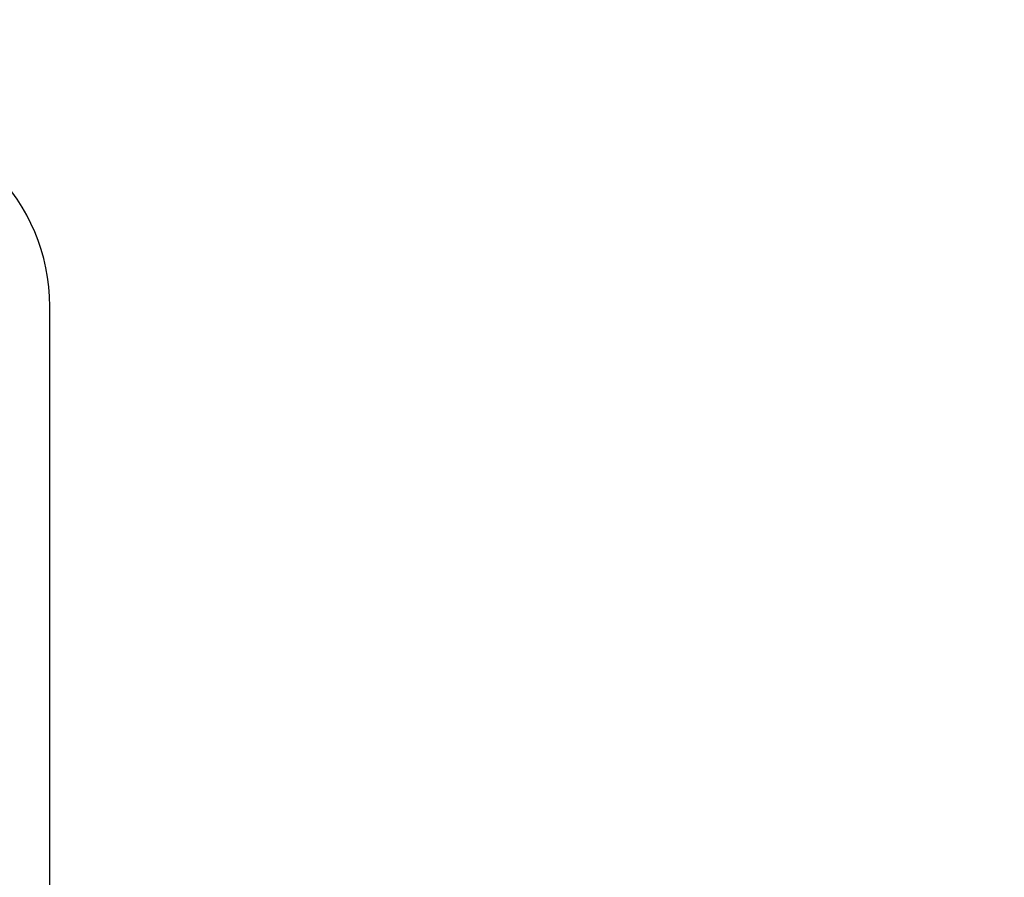
# Model space of a CAD drawing. Units: millimetres. Extents: x 6 to 3999, y -3 to 5636.
# Drawn here: x 2395 to 2497, y 2435 to 2525 of the extents above; entities that cross this region are included whole.
import ezdxf

# ---------------------------------------------------------------- set-up
doc = ezdxf.new("R2010")
doc.units = ezdxf.units.MM
doc.styles.add('SLDTEXTSTYLE0', font='TXT', dxfattribs={"width": 0.75})
doc.dimstyles.new('SLDDIMSTYLE1', dxfattribs={"dimtxt": 25, "dimasz": 3.302, "dimexe": 0, "dimexo": 0.0625, "dimgap": 6.25, "dimtad": 1, "dimdec": 0, "dimrnd": 1e-09, "dimzin": 12, "dimdsep": 46, "dimtxsty": 'SLDTEXTSTYLE0', "dimsah": 1, "dimcen": 0.09, "dimadec": 0, "dimazin": 3, "dimtfac": 1, "dimtdec": 0, "dimtofl": 0, "dimtmove": 0, "dimatfit": 3, "dimfxl": 1, "dimfrac": 2, "dimtolj": 1, "dimtzin": 12, "dimarcsym": 0})

# ---------------------------------------------------------------- blocks, each defined once
blk = doc.blocks.new('_D_1')
at = {"color": 7, "linetype": 'Continuous', "lineweight": 0}
for p, q in [((517.07, 2375.62), (517.07, 4160.82)), ((3998.61, 2375.62), (3998.61, 4160.82)), ((517.07, 4159.82), (3998.61, 4159.82))]:
    blk.add_line(p, q, dxfattribs=at)
at = {"color": 7, "linetype": 'Continuous', "lineweight": 18}
for points in [[(517.07, 4159.82), (520.37, 4159.31), (520.37, 4160.33)], [(3998.61, 4159.82), (3995.31, 4160.33), (3995.31, 4159.31)]]:
    blk.add_solid(points, dxfattribs=at)
at = {"color": 7, "linetype": 'Continuous', "lineweight": 18, "char_height": 25, "attachment_point": 1, "style": 'SLDTEXTSTYLE0'}
for s, insert in [('%%c', (2222.11, 4192.04)), ('3482', (2259.82, 4192.43))]:
    blk.add_mtext(s, dxfattribs=dict(at, insert=insert))

msp = doc.modelspace()

# ---------------------------------------------------------------- linework, layer by layer
at = {"color": 7, "linetype": 'Continuous', "lineweight": 25}
msp.add_line((2397.843, 2412.372), (2397.843, 2494.623), dxfattribs=at)
at = {"color": 7, "linetype": 'Continuous', "lineweight": 18}
msp.add_circle((2257.843, 2374.623), 1740.77, dxfattribs=at)
at = {"color": 7, "linetype": 'Continuous', "lineweight": 25}
msp.add_arc((2377.843, 2494.623), 20, 0, 90, dxfattribs=at)

# ---------------------------------------------------------------- dimensions: what is measured, and where the dimension line sits
at = {"color": 7, "linetype": 'Continuous', "lineweight": 18}
dim = msp.add_linear_dim(base=(3998.612, 4159.817), p1=(517.073, 2374.623), p2=(3998.612, 2374.623), text='%%c<>', dimstyle='SLDDIMSTYLE1', dxfattribs=at)
dim.commit()
dim.dimension.update_dxf_attribs({"geometry": '_D_1', "text_midpoint": (2277.911, 4159.817), "dimtype": 160})

doc.saveas('drawing.dxf')
